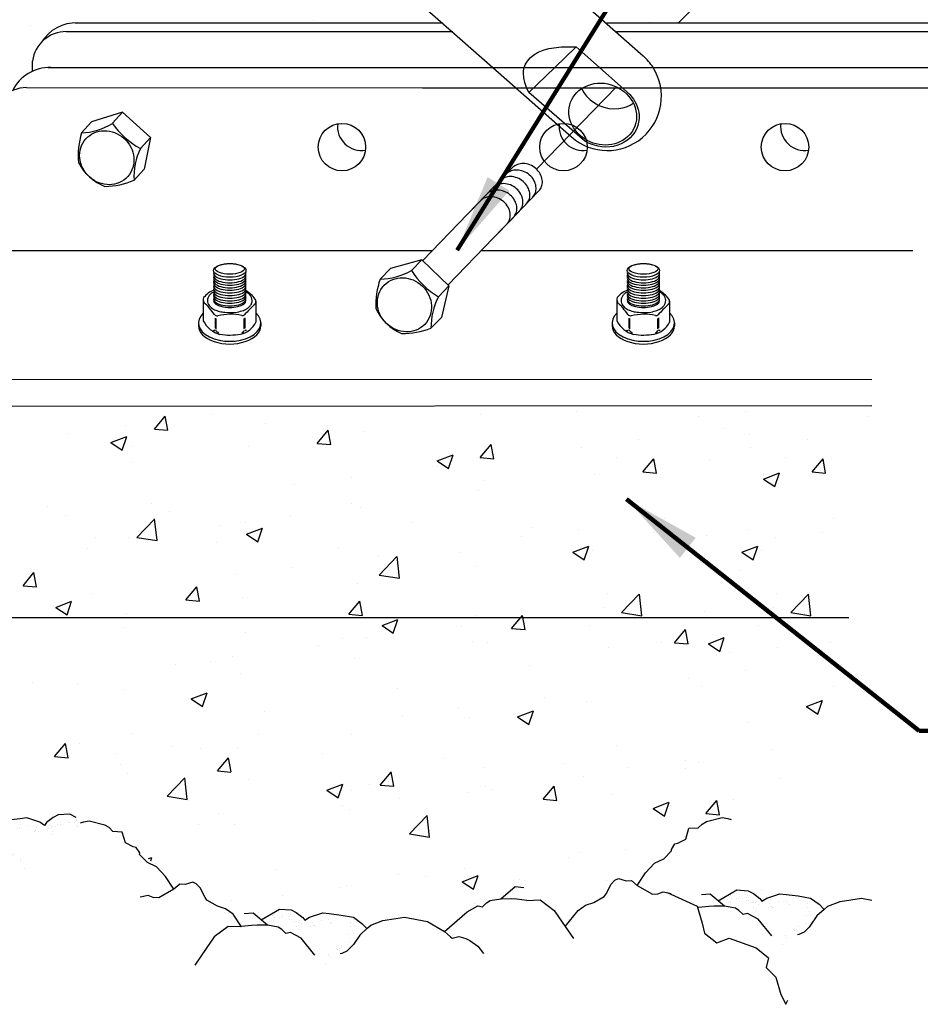
# Model space of a CAD drawing. Extents: x -195253 to 51105, y -751 to 156105.
# Drawn here: x 23592 to 25179, y 26894 to 28628 of the extents above; entities that cross this region are included whole.
import ezdxf

# ---------------------------------------------------------------- set-up
doc = ezdxf.new("R2010")
doc.units = 0
doc.header["$MEASUREMENT"] = 0
doc.layers.get('0').update_dxf_attribs({"linetype": 'CONTINUOUS'})
doc.layers.add('DIM', color=2, linetype='CONTINUOUS')
doc.styles.get("Standard").update_dxf_attribs({"font": 'Gulim.ttf'})
doc.dimstyles.get("Standard").update_dxf_attribs({"dimtxt": 0.18, "dimasz": 0.18, "dimexe": 0.18, "dimexo": 0.0625, "dimgap": 0.09, "dimtad": 0, "dimtih": 1, "dimtoh": 1, "dimdec": 4, "dimzin": 0, "dimdsep": 46, "dimtxsty": 'Standard', "dimcen": 0.09, "dimadec": 0, "dimazin": 0, "dimtfac": 1, "dimtdec": 4, "dimtofl": 0, "dimtmove": 0, "dimatfit": 3, "dimfxl": 0, "dimtolj": 1, "dimtzin": 0, "dimarcsym": 0})

msp = doc.modelspace()

# ---------------------------------------------------------------- hatches: boundary and pattern name
h = msp.add_hatch()
h.set_pattern_fill('AR-SAND', color=3, scale=11.0592, angle=56.5643, style=0)
h.set_pattern_definition([(94.064346, (78640.584, 48808.867), (-18.166436, 11.15997), [0, -16.809984, 0, -18.80064, 0, -17.9712]), (64.064346, (78640.584, 48808.867), (-15.261123, 33.530285), [0, -9.068544, 0, -15.151104, 0, -5.80608]), (24.064346, (78633.09, 48797.515), (18.924172, 28.774773), [0, -5.5296, 0, -19.90656, 0, -25.98912]), (14.064346, (78633.09, 48797.515), (10.218163, 33.091642), [0, -2.7648, 0, -13.049856, 0, -14.92992])])
h.paths.add_polyline_path([(23591.3, 27146.1), (23566.9, 27158.9), (23550.7, 27174.1), (23536.9, 27189.7), (23533.8, 27195), (23546.7, 27206.2), (23570.3, 27210.4), (23601.7, 27214.9), (23621.2, 27209.6), (23637.7, 27199.8), (23645.7, 27215.3), (23665, 27224.5), (23683.7, 27226.4), (23701.7, 27218.9), (23697.7, 27206.2), (23672.1, 27208.9), (23649.4, 27194.3), (23641.6, 27187.4), (23626.8, 27195), (23591.3, 27204.2), (23560.2, 27195.2), (23554.1, 27192.6), (23564.6, 27176.9), (23597.9, 27149.5), (23605.5, 27137.8), (23603.1, 27124.1)])
h = msp.add_hatch()
h.set_pattern_fill('AR-SAND', color=3, scale=11.0592, angle=56.5643, style=0)
h.set_pattern_definition([(85.935654, (-30104.289, 48675.28), (18.166436, 11.15997), [0, -16.809984, 0, -18.80064, 0, -17.9712]), (115.935654, (-30104.29, 48675.28), (15.261123, 33.530285), [0, -9.068544, 0, -15.151104, 0, -5.80608]), (155.935654, (-30096.794, 48663.928), (-18.924172, 28.774773), [0, -5.5296, 0, -19.90656, 0, -25.98912]), (165.935654, (-30096.794, 48663.928), (-10.218163, 33.091642), [0, -2.7648, 0, -13.049856, 0, -14.92992])])
h.paths.add_polyline_path([(24945, 27012.5), (24969.4, 27025.4), (24985.6, 27040.5), (24999.4, 27056.1), (25002.4, 27061.4), (24989.6, 27072.7), (24966, 27076.8), (24934.6, 27081.3), (24915.1, 27076), (24898.6, 27066.2), (24890.5, 27081.7), (24871.3, 27091), (24852.6, 27092.8), (24834.6, 27085.3), (24838.6, 27072.6), (24864.2, 27075.3), (24886.9, 27060.7), (24894.7, 27053.8), (24909.5, 27061.4), (24945, 27070.6), (24976.1, 27061.6), (24982.2, 27059), (24971.7, 27043.3), (24938.4, 27015.9), (24930.8, 27004.3), (24933.2, 26990.6)])
h = msp.add_hatch()
h.set_pattern_fill('AR-SAND', color=3, scale=11.0592, angle=56.5643, style=0)
h.set_pattern_definition([(85.935654, (-30909.531, 48641.742), (18.166436, 11.15997), [0, -16.809984, 0, -18.80064, 0, -17.9712]), (115.935654, (-30909.53, 48641.742), (15.261123, 33.530285), [0, -9.068544, 0, -15.151104, 0, -5.80608]), (155.935654, (-30902.036, 48630.39), (-18.924172, 28.774773), [0, -5.5296, 0, -19.90656, 0, -25.98912]), (165.935654, (-30902.036, 48630.39), (-10.218163, 33.091642), [0, -2.7648, 0, -13.049856, 0, -14.92992])])
h.paths.add_polyline_path([(24139.7, 26979), (24164.1, 26991.8), (24180.4, 27006.9), (24194.1, 27022.6), (24197.2, 27027.9), (24184.3, 27039.1), (24160.8, 27043.3), (24129.4, 27047.7), (24109.9, 27042.5), (24093.3, 27032.7), (24085.3, 27048.2), (24066.1, 27057.4), (24047.3, 27059.3), (24029.3, 27051.8), (24033.3, 27039.1), (24058.9, 27041.7), (24081.7, 27027.2), (24089.5, 27020.3), (24104.2, 27027.8), (24139.7, 27037), (24170.9, 27028), (24176.9, 27025.5), (24166.5, 27009.8), (24133.2, 26982.3), (24125.5, 26970.7), (24128, 26957)])

# ---------------------------------------------------------------- linework, layer by layer
at = {"color": 3}
for p, q in [((24115.8, 29071.9), (24690.7, 28564.9)), ((23992, 28927), (24426, 28544.1)), ((24838.9, 28711.3), (24753.1, 28622.9)), ((23611.3, 28617.8), (23611.3, 28617.8)), ((23690, 28623), (24337.8, 28622.9)), ((24110.6, 28627), (24110.6, 28627)), ((24626, 28622.9), (25301.7, 28622.9)), ((24702.5, 28623.9), (24702.5, 28623.9)), ((23674.6, 28607.6), (24355.3, 28607.5)), ((24643.5, 28607.5), (25296.6, 28607.5)), ((24572.7, 28580.7), (24535.1, 28544.1)), ((23614.2, 28550.5), (23614.2, 28550.5)), ((23615.1, 28537.8), (23615.1, 28555.5)), ((23642.6, 28544.3), (24265.4, 28544.2)), ((24265.4, 28544.2), (25275.6, 28544.1)), ((24426, 28544.1), (24564.6, 28421.9)), ((24535.1, 28544.1), (24489.6, 28500)), ((23604.6, 28508.8), (24302, 28508.7)), ((24302, 28508.7), (25263.8, 28508.6)), ((24643.5, 28510.2), (24502.8, 28365.4)), ((23773.4, 28465.5), (23718.9, 28448.6)), ((23755.8, 28446), (23773.4, 28465.5)), ((23773.4, 28465.5), (23822.7, 28421.3)), ((23701.3, 28429), (23718.9, 28448.6)), ((23805.1, 28401.7), (23822.7, 28421.3)), ((23822.7, 28421.3), (23811.6, 28365.2)), ((24461.1, 28368.6), (24302.2, 28204)), ((23794, 28345.7), (23811.6, 28365.2)), ((24507.4, 28327.4), (24346.8, 28161)), ((24426.2, 28332.5), (24387.5, 28292.4)), ((24472.8, 28291.5), (24432.1, 28249.4)), ((23544.6, 28222.1), (24319.5, 28221.9)), ((24405.6, 28221.9), (25165.7, 28221.8)), ((24300.6, 28205.5), (24245.5, 28190.5)), ((24282.4, 28186.6), (24300.6, 28205.5)), ((24300.6, 28205.5), (24348.2, 28159.6)), ((24227.2, 28171.6), (24245.5, 28190.5)), ((24330, 28140.6), (24348.2, 28159.6)), ((24348.2, 28159.6), (24335.2, 28103.9)), ((23915.8, 28135.1), (23915.9, 28098.1)), ((24008.6, 28132.9), (24008.6, 28096)), ((24644.4, 28135.1), (24644.5, 28098.1)), ((24737.2, 28132.9), (24737.2, 28096)), ((23936.6, 28103.1), (23936.6, 28085.2)), ((23938, 28102.2), (23937.9, 28084.3)), ((23987.4, 28102.4), (23987.5, 28084.2)), ((23989.1, 28103.5), (23989, 28085.4)), ((24316.9, 28085), (24335.2, 28103.9)), ((24665.2, 28103.1), (24665.2, 28085.2)), ((24666.6, 28102.2), (24666.5, 28084.3)), ((24716, 28102.4), (24716.1, 28084.2)), ((24717.7, 28103.5), (24717.6, 28085.4)), ((23393.2, 27995.6), (25093.7, 27994.9)), ((23393.2, 27947.7), (25093.7, 27948.8)), ((24360.4, 27948), (24360.4, 27948)), ((24574, 27939), (24574, 27939)), ((24871.8, 27939), (24871.8, 27939)), ((23829.7, 27907.5), (23849, 27930.5)), ((23853.7, 27905.4), (23849, 27930.5)), ((23930, 27933.7), (23930, 27933.7)), ((24405, 27932.6), (24405, 27932.6)), ((24787.5, 27930), (24787.5, 27930)), ((25085.4, 27930), (25085.4, 27930)), ((23678.4, 27900.5), (23678.4, 27900.5)), ((23778.5, 27913.7), (23778.5, 27913.7)), ((23829.7, 27907.5), (23853.6, 27905.4)), ((24025, 27917.2), (24025, 27917.2)), ((24116.6, 27882.4), (24135.9, 27905.4)), ((24140.6, 27880.3), (24135.9, 27905.4)), ((24197.3, 27902.6), (24197.3, 27902.6)), ((24833.3, 27908.7), (24833.3, 27908.7)), ((23753.2, 27883.6), (23781.2, 27894.4)), ((23753.2, 27883.6), (23773.1, 27870.2)), ((23773.1, 27870.2), (23781.2, 27894.4)), ((24681.8, 27888.7), (24681.8, 27888.7)), ((24877.6, 27897.3), (24877.6, 27897.3)), ((24979.7, 27888.7), (24979.7, 27888.7)), ((23791.7, 27877.1), (23791.7, 27877.1)), ((23995.2, 27877), (23995.2, 27877)), ((24116.6, 27882.4), (24140.5, 27880.3)), ((24403.5, 27857.3), (24422.8, 27880.3)), ((24427.5, 27855.2), (24422.8, 27880.3)), ((24581.7, 27875.5), (24581.7, 27875.5)), ((24879.5, 27875.5), (24879.5, 27875.5)), ((23789.9, 27848.8), (23789.9, 27848.8)), ((24328, 27851.6), (24356, 27862.3)), ((24328, 27851.6), (24347.9, 27838.1)), ((24348, 27838.2), (24356.1, 27862.4)), ((24403.5, 27857.3), (24427.4, 27855.2)), ((24644.3, 27857.3), (24644.3, 27857.3)), ((24690.4, 27832.2), (24709.7, 27855.1)), ((24714.4, 27830.1), (24709.7, 27855.2)), ((24807.6, 27853.2), (24807.6, 27853.2)), ((24942.2, 27857.3), (24942.2, 27857.3)), ((24988.3, 27832.2), (25007.6, 27855.1)), ((25012.2, 27830.1), (25007.6, 27855.2)), ((24329, 27842.3), (24329, 27842.3)), ((24690.4, 27832.2), (24714.3, 27830.1)), ((24988.3, 27832.2), (25012.2, 27830.1)), ((24177.5, 27822.3), (24177.5, 27822.3)), ((24411, 27817.2), (24411, 27817.2)), ((24605.5, 27827.6), (24605.5, 27827.6)), ((24902.9, 27819.5), (24930.9, 27830.3)), ((24902.9, 27819.5), (24922.8, 27806.1)), ((24903.4, 27827.6), (24903.4, 27827.6)), ((24922.8, 27806.2), (24930.9, 27830.3)), ((24077.4, 27809.2), (24077.4, 27809.2)), ((24400.2, 27799.4), (24400.2, 27799.4)), ((23641.9, 27770.7), (23641.9, 27770.7)), ((23824.8, 27775.9), (23824.8, 27775.9)), ((23855.5, 27761.7), (23855.5, 27761.7)), ((24177.7, 27777.2), (24177.7, 27777.2)), ((24192.4, 27769.4), (24192.4, 27769.4)), ((23673.3, 27756), (23673.3, 27756)), ((23799, 27716.7), (23830.1, 27749.1)), ((23834.6, 27711.2), (23830.2, 27749.2)), ((23990.4, 27743.8), (23990.4, 27743.8)), ((24069, 27752.7), (24069, 27752.7)), ((24728.1, 27750.9), (24728.1, 27750.9)), ((25025.9, 27750.9), (25025.9, 27750.9)), ((23944.5, 27737.1), (23944.5, 27737.1)), ((23991.9, 27722.6), (24020, 27733.3)), ((24011.9, 27709.2), (24020, 27733.4)), ((24282.5, 27743.6), (24282.5, 27743.6)), ((24496.1, 27734.6), (24496.1, 27734.6)), ((24576.6, 27731), (24576.6, 27731)), ((24874.4, 27731), (24874.4, 27731)), ((23726.3, 27717), (23726.3, 27717)), ((23785, 27715.7), (23785, 27715.7)), ((23799, 27716.7), (23834.5, 27711.2)), ((23991.9, 27722.6), (24011.8, 27709.1)), ((24476.4, 27717.8), (24476.4, 27717.8)), ((24709.6, 27725.6), (24709.6, 27725.6)), ((24802.7, 27720), (24802.7, 27720)), ((24923.1, 27716.6), (24923.1, 27716.6)), ((25007.5, 27725.6), (25007.5, 27725.6)), ((23711.2, 27697.1), (23711.2, 27697.1)), ((23939.8, 27708), (23939.8, 27708)), ((24153.3, 27698.9), (24153.3, 27698.9)), ((24566.8, 27690.5), (24594.8, 27701.3)), ((24586.7, 27677.2), (24594.8, 27701.3)), ((24600.7, 27694.4), (24600.7, 27694.4)), ((24864.7, 27690.5), (24892.7, 27701.3)), ((24884.6, 27677.2), (24892.7, 27701.3)), ((24898.6, 27694.4), (24898.6, 27694.4)), ((24223.8, 27684.5), (24223.8, 27684.5)), ((24225.9, 27650.5), (24257, 27682.9)), ((24261.5, 27645), (24257.1, 27683)), ((24366.9, 27689.9), (24366.9, 27689.9)), ((24566.8, 27690.5), (24586.7, 27677.1)), ((24580.4, 27680.9), (24580.4, 27680.9)), ((24864.7, 27690.5), (24884.6, 27677.1)), ((24878.3, 27680.9), (24878.3, 27680.9)), ((24072.3, 27664.6), (24072.3, 27664.6)), ((24395.3, 27666.3), (24395.3, 27666.3)), ((24793.9, 27671.9), (24793.9, 27671.9)), ((24861, 27658.6), (24861, 27658.6)), ((23598.3, 27631.7), (23617.6, 27654.7)), ((23622.3, 27629.7), (23617.6, 27654.7)), ((23972.2, 27651.4), (23972.2, 27651.4)), ((24225.9, 27650.5), (24261.4, 27644.9)), ((23598.3, 27631.7), (23622.2, 27629.6)), ((23885.2, 27606.6), (23904.5, 27629.6)), ((23909.2, 27604.6), (23904.5, 27629.6)), ((24187.5, 27636.3), (24187.5, 27636.3)), ((24875.4, 27626.4), (24875.4, 27626.4)), ((23719.6, 27618.1), (23719.6, 27618.1)), ((23885.2, 27606.6), (23909.1, 27604.5)), ((23985.5, 27610.7), (23985.5, 27610.7)), ((24627.8, 27618.6), (24627.8, 27618.6)), ((24652.8, 27584.3), (24683.9, 27616.7)), ((24688.4, 27578.8), (24684, 27616.8)), ((24925.6, 27618.6), (24925.6, 27618.6)), ((24950.6, 27584.3), (24981.8, 27616.7)), ((24986.3, 27578.8), (24981.8, 27616.8)), ((23655.9, 27593.5), (23683.9, 27604.3)), ((23655.9, 27593.5), (23675.8, 27580.1)), ((23675.8, 27580.2), (23683.9, 27604.4)), ((24172.1, 27581.5), (24191.4, 27604.5)), ((24196.1, 27579.5), (24191.4, 27604.5)), ((24622.8, 27593.1), (24622.8, 27593.1)), ((24920.7, 27593.1), (24920.7, 27593.1)), ((22983.7, 27575.9), (25052.9, 27575.9)), ((23780.1, 27582.5), (23780.1, 27582.5)), ((24172.1, 27581.5), (24196, 27579.4)), ((24230.7, 27561.5), (24258.7, 27572.3)), ((24250.6, 27548.1), (24258.8, 27572.3)), ((24394.5, 27578.6), (24394.5, 27578.6)), ((24459, 27556.4), (24478.3, 27579.4)), ((24471.3, 27573.2), (24471.3, 27573.2)), ((24483, 27554.4), (24478.3, 27579.4)), ((24652.8, 27584.3), (24688.3, 27578.7)), ((24797.9, 27586.9), (24797.9, 27586.9)), ((24950.6, 27584.3), (24986.2, 27578.7)), ((23775.9, 27558.4), (23775.9, 27558.4)), ((24230.7, 27561.5), (24250.6, 27548.1)), ((24371.2, 27560), (24371.2, 27560)), ((24459, 27556.4), (24482.9, 27554.3)), ((24595.8, 27561.3), (24595.8, 27561.3)), ((24745.9, 27531.3), (24765.2, 27554.3)), ((24769.9, 27529.3), (24765.2, 27554.3)), ((24893.7, 27561.3), (24893.7, 27561.3)), ((23989.4, 27549.3), (23989.4, 27549.3)), ((24161.2, 27538.5), (24161.2, 27538.5)), ((24203, 27540.3), (24203, 27540.3)), ((24805.6, 27529.5), (24833.6, 27540.2)), ((24825.5, 27516.1), (24833.6, 27540.3)), ((24118.6, 27526.8), (24118.6, 27526.8)), ((24390.4, 27533.1), (24390.4, 27533.1)), ((24416.5, 27531.3), (24416.5, 27531.3)), ((24630, 27522.3), (24630, 27522.3)), ((24723.6, 27530.8), (24723.6, 27530.8)), ((24745.9, 27531.3), (24769.8, 27529.2)), ((24805.6, 27529.5), (24825.5, 27516)), ((24927.9, 27522.3), (24927.9, 27522.3)), ((25021.5, 27530.8), (25021.5, 27530.8)), ((23967.1, 27506.8), (23967.1, 27506.8)), ((24182.7, 27503.1), (24182.7, 27503.1)), ((24843.5, 27513.3), (24843.5, 27513.3)), ((24999.2, 27509.3), (24999.2, 27509.3)), ((23866.9, 27493.6), (23866.9, 27493.6)), ((23927.9, 27498.5), (23927.9, 27498.5)), ((24490.3, 27490.7), (24490.3, 27490.7)), ((23980.6, 27477.5), (23980.6, 27477.5)), ((24770.2, 27468.6), (24770.2, 27468.6)), ((24870.4, 27481.8), (24870.4, 27481.8)), ((23614.3, 27460.4), (23614.3, 27460.4)), ((23694.7, 27458.4), (23694.7, 27458.4)), ((23775.3, 27449.3), (23775.3, 27449.3)), ((24257.1, 27450.7), (24257.1, 27450.7)), ((24793, 27453.7), (24793, 27453.7)), ((25026.5, 27454), (25026.5, 27454)), ((23894.6, 27432.5), (23922.6, 27443.2)), ((23894.6, 27432.5), (23914.5, 27419.1)), ((23914.6, 27419.1), (23922.7, 27443.3)), ((24517.6, 27435.4), (24517.6, 27435.4)), ((24366.1, 27415.4), (24366.1, 27415.4)), ((24591, 27428.1), (24591, 27428.1)), ((24978.3, 27419.1), (25006.3, 27429.8)), ((24978.3, 27419.1), (24998.2, 27405.6)), ((24998.3, 27405.7), (25006.4, 27429.9)), ((24023.8, 27410.6), (24023.8, 27410.6)), ((24266, 27402.3), (24266, 27402.3)), ((24385.6, 27400), (24385.6, 27400)), ((24469.5, 27400.5), (24497.5, 27411.2)), ((24469.5, 27400.5), (24489.4, 27387)), ((24489.4, 27387.1), (24497.5, 27411.3)), ((24876.4, 27390.8), (24876.4, 27390.8)), ((23790.5, 27370.6), (23790.5, 27370.6)), ((24013.3, 27369), (24013.3, 27369)), ((24177.8, 27370), (24177.8, 27370)), ((23653.8, 27330.8), (23673.1, 27353.8)), ((23677.8, 27328.8), (23673.1, 27353.9)), ((23698, 27354), (23698, 27354)), ((23861.9, 27349.1), (23861.9, 27349.1)), ((24643.1, 27350.7), (24643.1, 27350.7)), ((23653.8, 27330.8), (23677.7, 27328.7)), ((23761.7, 27335.9), (23761.7, 27335.9)), ((23911.5, 27344.9), (23911.5, 27344.9)), ((23940.7, 27305.7), (23960, 27328.7)), ((23964.7, 27303.7), (23960, 27328.8)), ((23975.8, 27344.4), (23975.8, 27344.4)), ((24125.1, 27335.9), (24125.1, 27335.9)), ((24916.6, 27344), (24916.6, 27344)), ((23770.4, 27316.2), (23770.4, 27316.2)), ((24338.6, 27326.9), (24338.6, 27326.9)), ((24409.8, 27310.7), (24409.8, 27310.7)), ((24552.1, 27317.9), (24552.1, 27317.9)), ((24665, 27310.9), (24665, 27310.9)), ((24765.1, 27324.1), (24765.1, 27324.1)), ((24788.1, 27320.6), (24788.1, 27320.6)), ((23782.3, 27300.2), (23782.3, 27300.2)), ((23852, 27260.8), (23883.2, 27293.3)), ((23887.6, 27255.3), (23883.2, 27293.3)), ((23940.7, 27305.7), (23964.6, 27303.6)), ((24227.6, 27280.6), (24246.9, 27303.6)), ((24251.6, 27278.6), (24246.9, 27303.7)), ((24586.1, 27295), (24586.1, 27295)), ((24765.6, 27308.9), (24765.6, 27308.9)), ((23995.9, 27291.2), (23995.9, 27291.2)), ((24133.4, 27271.4), (24161.4, 27282.2)), ((24153.3, 27258.1), (24161.4, 27282.3)), ((24209.4, 27282.2), (24209.4, 27282.2)), ((24227.6, 27280.6), (24251.5, 27278.5)), ((24412.4, 27277.6), (24412.4, 27277.6)), ((24514.5, 27255.5), (24533.8, 27278.5)), ((24538.5, 27253.5), (24533.8, 27278.6)), ((24931.8, 27291.8), (24931.8, 27291.8)), ((23852, 27260.8), (23887.6, 27255.3)), ((24133.4, 27271.4), (24153.3, 27258)), ((24176.6, 27270.7), (24176.6, 27270.7)), ((24380.7, 27266.8), (24380.7, 27266.8)), ((24422.9, 27273.2), (24422.9, 27273.2)), ((24636.5, 27264.1), (24636.5, 27264.1)), ((24160.7, 27244.5), (24160.7, 27244.5)), ((24260.9, 27257.7), (24260.9, 27257.7)), ((24514.5, 27255.5), (24538.4, 27253.4)), ((24708.2, 27239.4), (24736.2, 27250.2)), ((24728.2, 27226), (24736.3, 27250.2)), ((24801.4, 27230.4), (24820.7, 27253.4)), ((24825.4, 27228.4), (24820.7, 27253.5)), ((24850, 27255.1), (24850, 27255.1)), ((23943.3, 27230.6), (23943.3, 27230.6)), ((24173, 27236.8), (24173, 27236.8)), ((24278.9, 27194.6), (24310.1, 27227.1)), ((24314.5, 27189.1), (24310.1, 27227.1)), ((24708.2, 27239.4), (24728.1, 27226)), ((24801.4, 27230.4), (24825.3, 27228.3)), ((23908.1, 27211.2), (23908.1, 27211.2)), ((23970.9, 27211.2), (23970.9, 27211.2)), ((24278.9, 27194.6), (24314.5, 27189.1)), ((24581.2, 27161.8), (24581.2, 27161.8)), ((24659.9, 27166.3), (24659.9, 27166.3)), ((23819.6, 27151), (23825.3, 27153.2)), ((23823.3, 27147.2), (23825.3, 27153.2)), ((23831.9, 27141.6), (23831.9, 27141.6)), ((24559.8, 27153.1), (24559.8, 27153.1)), ((24045.5, 27132.6), (24045.5, 27132.6)), ((24259, 27123.6), (24259, 27123.6)), ((24307.1, 27119.9), (24307.1, 27119.9)), ((24372.1, 27110.4), (24400.2, 27121.1)), ((24375.8, 27133.6), (24375.8, 27133.6)), ((24392.1, 27097), (24400.2, 27121.2)), ((24168.1, 27103.6), (24168.1, 27103.6)), ((24372.1, 27110.4), (24392, 27097)), ((24472.5, 27114.6), (24472.5, 27114.6)), ((24626.6, 27112.1), (24626.6, 27112.1)), ((24055.5, 27086.7), (24055.5, 27086.7)), ((24155.7, 27099.9), (24155.7, 27099.9)), ((24899.6, 27096.5), (24899.6, 27096.5)), ((23966.1, 27078), (23966.1, 27078)), ((24393.3, 27072), (24393.3, 27072))]:
    msp.add_line(p, q, dxfattribs=at)
at = {"color": 3, "linetype": 'Continuous'}
for p, q in [((23907.4, 28094.4), (23907.4, 28089.6)), ((24017.5, 28094.4), (24017.5, 28089.6)), ((24636, 28094.4), (24636, 28089.6)), ((24746.1, 28094.4), (24746.1, 28089.6))]:
    msp.add_line(p, q, dxfattribs=at)
at = {"color": 3}
for points in [[(24481.4, 28544.1), (24481.8, 28545.5), (24483.1, 28548.9), (24484.8, 28552.2), (24486.8, 28555.4), (24489.2, 28558.5), (24491.9, 28561.4), (24498.4, 28566.7), (24505.6, 28571), (24514.8, 28574.8), (24524.4, 28577.6), (24546.9, 28580.9), (24572.7, 28580.7)], [(24572.7, 28580.7), (24614, 28544.1)], [(24489.6, 28500), (24485, 28509.2), (24482, 28517.8), (24480.3, 28525.9), (24479.8, 28534.3), (24480.2, 28538.2), (24481.4, 28544.1)], [(24614, 28544.1), (24667.4, 28496.8), (24673.7, 28488.8), (24678.8, 28479.4), (24681.9, 28470.2), (24682.9, 28465.4), (24683.4, 28460.5)], [(24663.9, 28422.8), (24659.8, 28419.4), (24655.4, 28416.4), (24650.7, 28413.8), (24645.9, 28411.7), (24640.6, 28410), (24635.3, 28408.7), (24629.9, 28408), (24624.4, 28407.7), (24613.3, 28408.6), (24602.5, 28411.3), (24592.3, 28415.8), (24582.9, 28421.9), (24574.8, 28429.4), (24571.3, 28433.6), (24568.1, 28438.2), (24565.5, 28442.8), (24563.4, 28447.7), (24561.7, 28452.8), (24560.6, 28458), (24559.9, 28463.2), (24559.9, 28468.3), (24560.3, 28473.4), (24561.3, 28478.4), (24562.8, 28483.2), (24564.8, 28487.9), (24567.3, 28492.3), (24570.2, 28496.4), (24573.6, 28500.3), (24577.4, 28503.7), (24582.3, 28507.4), (24587.7, 28510.4), (24593.1, 28512.8), (24598.7, 28514.6), (24604.4, 28515.9), (24610.3, 28516.6), (24616.3, 28516.8), (24622.4, 28516.4), (24628.4, 28515.4), (24634.3, 28513.9), (24644.9, 28509.6), (24650.7, 28506.3), (24656.1, 28502.4), (24661.1, 28498), (24665.7, 28493.2), (24669.1, 28488.8), (24672, 28484.2), (24674.6, 28479.1), (24676.6, 28473.7), (24678.1, 28468.2), (24678.9, 28462.6), (24679.1, 28457.5), (24678.8, 28452.4), (24677.7, 28446.6), (24676, 28441), (24673.6, 28435.6), (24670.6, 28430.6), (24667.4, 28426.5), (24663.9, 28422.8)], [(24582.5, 28507.5), (24585.9, 28501.1), (24591.2, 28493.9), (24597.5, 28487.5), (24604.8, 28482.1), (24612.7, 28477.6), (24621.2, 28474.3), (24630, 28472.2), (24639, 28471.4), (24647.9, 28471.9), (24654.8, 28473.2), (24661.4, 28475.3), (24667.6, 28478.1), (24673.4, 28481.6)], [(24683.4, 28460.5), (24683.4, 28454.3), (24682.7, 28448.1), (24681.1, 28441.9), (24678.8, 28435.9), (24675.8, 28430.4), (24672.2, 28425.2), (24667.9, 28420.5), (24663, 28416.3), (24657.5, 28412.6), (24651.7, 28409.6), (24645.9, 28407.3), (24638.7, 28405.4), (24632, 28404.4), (24625.1, 28404.1), (24618.2, 28404.4), (24611.2, 28405.5), (24602.6, 28407.8), (24594.4, 28411.2), (24587.8, 28414.8), (24489.6, 28500)], [(23943.4, 28076.3), (23940.6, 28078.1), (23939.4, 28079.2), (23938.6, 28080.5), (23938, 28082)], [(23992.2, 28081.1), (23991.6, 28081), (23991.1, 28081), (23990.6, 28081), (23990.2, 28081.1), (23989.9, 28081.2), (23989.6, 28081.4), (23989.4, 28081.7), (23989.1, 28082)], [(24672, 28076.3), (24669.2, 28078.1), (24668, 28079.2), (24667.2, 28080.5), (24666.6, 28082)], [(24720.8, 28081.1), (24720.2, 28081), (24719.7, 28081), (24719.2, 28081), (24718.8, 28081.1), (24718.5, 28081.2), (24718.2, 28081.4), (24718, 28081.7), (24717.7, 28082)], [(23691.9, 27223.6), (23680.8, 27229.4), (23660.4, 27227.9), (23651.5, 27223.4), (23639.8, 27214.7), (23636.3, 27209.5), (23636.3, 27209.5), (23628, 27215), (23604.8, 27222.8), (23593.4, 27221.4), (23572.4, 27218.9)], [(23864.1, 27097.2), (23849.4, 27119.6), (23833.7, 27136.8), (23817.3, 27144.4), (23803.6, 27158.3), (23804.1, 27161), (23797.9, 27170.6), (23792.6, 27171.7), (23778.8, 27178.7), (23773.2, 27197.9), (23756.7, 27198.6), (23749.9, 27205.6), (23742.5, 27209.9), (23714.9, 27217.1), (23704.8, 27215), (23698.9, 27213.5)], [(24680.4, 27103.6), (24695.1, 27126.1), (24710.9, 27143.2), (24727.3, 27150.8), (24740.9, 27164.7), (24740.4, 27167.4), (24746.7, 27177), (24752, 27178.1), (24765.7, 27185.2), (24771.4, 27204.4), (24787.8, 27205), (24794.7, 27212), (24802.1, 27216.3), (24829.6, 27223.5), (24839.7, 27221.5), (24845.6, 27219.9)], [(23983, 27030.7), (23968.3, 27053.1), (23955.1, 27062.8), (23940.8, 27067.2), (23922.3, 27078), (23919.2, 27082.8), (23910.3, 27099.9), (23903.5, 27106.9), (23897.2, 27109.6), (23891.3, 27108.1), (23883.8, 27105.5), (23874.3, 27106.1), (23864.1, 27097.2), (23837.4, 27082), (23827.8, 27082.6), (23818.8, 27085.9), (23804.4, 27083.4)], [(24553.3, 27031.4), (24576.2, 27059.6), (24589.4, 27069.3), (24603.7, 27073.6), (24622.2, 27084.4), (24625.3, 27089.3), (24634.2, 27106.3), (24641, 27113.3), (24647.4, 27116), (24653.2, 27114.5), (24660.7, 27111.9), (24670.3, 27112.5), (24680.4, 27103.6), (24707.2, 27088.4), (24716.7, 27089.1), (24725.7, 27092.3), (24740.1, 27089.8)], [(24439.9, 27080.4), (24465.3, 27101.8), (24480.8, 27100.4)], [(24732.9, 27091.1), (24786.1, 27067.4), (24794.7, 27037.1), (24799, 27019.8), (24820.7, 27002.5), (24842.3, 27011.2), (24889.9, 26993.9), (24911.5, 26976.6), (24907.2, 26959.3), (24924.5, 26942), (24933.1, 26911.8), (24941.8, 26894.5)], [(24834.2, 27067.2), (24808.8, 27088.6), (24793.4, 27087.2)], [(24823.1, 27076.6), (24855.5, 27095.8), (24875.9, 27094.3), (24884.8, 27089.8), (24896.5, 27081.1), (24900, 27075.9), (24900, 27075.9), (24908.3, 27081.4), (24931.5, 27089.2), (24942.9, 27087.8), (24963.9, 27085.3), (24985.7, 27081.7), (25000.5, 27070.6), (25009.4, 27061.5), (25009.4, 27061.5), (25016, 27067.4), (25037.5, 27075.6), (25075.5, 27081.3), (25093.7, 27078)], [(24340.7, 27022.5), (24380.6, 27057.5), (24399.5, 27067.7), (24407.5, 27066), (24414.6, 27073), (24421.1, 27077.3), (24439.9, 27080.4), (24458.2, 27080.9), (24467.9, 27080.3), (24485.7, 27078)], [(24485.9, 27077.4), (24509.3, 27078.2), (24533.9, 27059.8), (24547.9, 27039.2), (24567.9, 27010.2)], [(24917.4, 27014.8), (24893.6, 27044.3), (24874.7, 27054.4), (24866.6, 27052.8), (24859.5, 27059.8), (24853.1, 27064), (24834.2, 27067.2), (24815.9, 27067.6), (24806.2, 27067), (24788.4, 27064.8)], [(24029, 27033.6), (24003.5, 27055.1), (23988.1, 27053.7)], [(24017.8, 27043), (24050.2, 27062.3), (24070.6, 27060.8), (24079.6, 27056.3), (24091.3, 27047.6), (24094.7, 27042.4), (24094.7, 27042.4), (24103, 27047.8), (24126.2, 27055.7), (24137.6, 27054.3), (24158.7, 27051.7), (24180.4, 27048.2), (24195.3, 27037), (24204.2, 27028), (24204.2, 27028), (24210.8, 27033.9), (24232.2, 27042.1), (24270.3, 27047.7), (24311, 27040.3), (24340.7, 27022.5), (24351.3, 27013.1), (24354.4, 27010.7), (24365.9, 27013.8), (24378.6, 27010.2), (24385.2, 27007.1), (24399.3, 26997), (24409.3, 26984.2)], [(25009.4, 27061.5), (24996.8, 27050.1), (24985.4, 27033.7), (24983, 27030.6), (24974.1, 27021.7), (24965.1, 27017.3), (24962.4, 27017)], [(24112.2, 26981.3), (24088.3, 27010.7), (24069.4, 27020.9), (24061.3, 27019.2), (24054.3, 27026.2), (24047.8, 27030.5), (24029, 27033.6), (24010.6, 27034.1), (24000.9, 27033.5), (23983.2, 27031.3)], [(23983, 27030.7), (23959.6, 27031.4), (23935, 27013.1), (23920.9, 26992.5), (23901, 26963.5)], [(24204.2, 27028), (24191.6, 27016.5), (24180.2, 27000.1), (24177.8, 26997.1), (24168.8, 26988.2), (24159.9, 26983.8), (24157.2, 26983.5)], [(24941.8, 26894.5), (24945.4, 26901.6)]]:
    msp.add_lwpolyline(points, dxfattribs=at)
at = {"color": 3, "const_width": 12}
for points in [[(23830.9, 27123.5), (23830.9, 27123.5)], [(24713.7, 27129.9), (24713.7, 27129.9)]]:
    msp.add_lwpolyline(points, dxfattribs=at)
at = {"color": 3}
for centre in [(24160.1, 28404.1), (24550.4, 28404.1), (24940.6, 28404.1)]:
    msp.add_circle(centre, 41.8, dxfattribs=at)
for centre, radius, start, end in [((23692.6, 28550.1), 72.9, 88.2682, 148.5171), ((23674.5, 28547.6), 60, 89.989, 172.4158), ((24627.6, 28493.4), 95.3, 32.1546, 48.5849), ((23645.3, 28471.4), 72.9, 88.2682, 153.9921), ((24627.6, 28493.4), 95.3, 228.5849, 32.1546), ((23604.6, 28448.8), 60, 89.989, 180), ((23694.8, 28546.3), 117.5, 273.1893, 301.3343), ((23875.4, 28529.4), 145.8, 214.9206, 241.1654), ((24194.1, 28440.1), 41.8, 172.9447, 280.2892), ((24584.4, 28440.1), 41.8, 172.9447, 280.2892), ((24974.7, 28440.1), 41.8, 172.9447, 280.2892), ((23843.9, 28387.6), 148.5, 163.8174, 184.1739), ((23911.3, 28351.6), 117.5, 154.7517, 182.8968), ((23774.3, 28417), 88.1, 207.0895, 248.9965), ((23737.7, 28483.1), 148.5, 271.9121, 292.2686), ((24224.9, 28289), 117.5, 271.1626, 299.3076), ((24404.8, 28265.8), 145.8, 212.8939, 239.1387), ((24368.3, 28125.2), 148.5, 161.7907, 182.1472), ((23949.6, 28112.5), 42.4, 110.7518, 141.2986), ((23958.7, 28099.4), 61.2, 37.3961, 58.2676), ((24678.2, 28112.5), 42.4, 110.7518, 141.2986), ((24687.3, 28099.4), 61.2, 37.3961, 58.2676), ((23925.8, 28135.3), 10, 158.2788, 207.1164), ((23807.3, 28017.5), 157.6, 35.6748, 45.9183), ((24177.7, 27940.8), 253, 132.2328, 137.5686), ((24000.5, 28132.2), 8.09, 330.4041, 32.5768), ((24434.4, 28086.8), 117.5, 152.725, 180.8701), ((24654.5, 28135.3), 10, 158.2788, 207.1164), ((24535.9, 28017.5), 157.6, 35.6748, 45.9183), ((24906.3, 27940.8), 253, 132.2328, 137.5686), ((24729.1, 28132.2), 8.09, 330.4041, 32.5768), ((23940.2, 28112.8), 5.92, 214.9615, 280.5126), ((23963.7, 28015.9), 93.8, 77.5675, 103.8342), ((23984.3, 28114.9), 7.4, 266.6943, 333.2129), ((24299.7, 28157), 88.1, 205.0628, 246.9698), ((24668.8, 28112.8), 5.92, 214.9615, 280.5126), ((24692.3, 28015.9), 93.8, 77.5675, 103.8342), ((24712.9, 28114.9), 7.4, 266.6943, 333.2129), ((23957.3, 28119.2), 46.5, 206.969, 254.7279), ((23974.5, 28111.8), 37.6, 280.6763, 335.1237), ((24685.9, 28119.2), 46.5, 206.969, 254.7279), ((24703.1, 28111.8), 37.6, 280.6763, 335.1237), ((23934.1, 28083.6), 2.43, 244.0884, 331.8912), ((23962, 28184.1), 111, 261.2386, 280.1307), ((23982, 28082.3), 5.71, 287.4685, 348.474), ((24265.6, 28224.3), 148.5, 269.8854, 290.2419), ((24662.7, 28083.6), 2.43, 244.0884, 331.8912), ((24690.6, 28184.1), 111, 261.2386, 280.1307), ((24710.6, 28082.3), 5.71, 287.4685, 348.474)]:
    msp.add_arc(centre, radius, start, end, dxfattribs=at)
for centre, major_axis, ratio in [((23745.9, 28385.4), (-36.9, 33.2), 0.919072), ((23962.6, 28186.9), (-28.5, 0), 0.422111), ((23962.6, 28189.7), (-25.7, 0), 0.36222), ((24691.2, 28186.9), (-28.5, 0), 0.422111), ((24691.2, 28189.7), (-25.7, 0), 0.36222), ((24270.2, 28126.4), (-35.7, 34.5), 0.919072)]:
    msp.add_ellipse(centre, major_axis=major_axis, ratio=ratio, dxfattribs=at)
for centre, start_param, end_param in [((23962.6, 28177.1), 6.066422, 9.641596), ((23962.6, 28182.2), 6.087352, 9.620666), ((24691.2, 28177.1), 6.066422, 9.641596), ((24691.2, 28182.2), 6.087352, 9.620666), ((23962.6, 28159.3), 6.076898, 9.63112), ((23962.6, 28168.4), 6.097784, 9.610234), ((23962.6, 28172.9), 6.108195, 9.599823), ((23962.6, 28164.2), 6.108195, 9.599823), ((24691.2, 28159.3), 6.076898, 9.63112), ((24691.2, 28168.4), 6.097784, 9.610234), ((24691.2, 28172.9), 6.108195, 9.599823), ((24691.2, 28164.2), 6.108195, 9.599823), ((23962.6, 28154.6), 6.087352, 9.620666), ((23962.6, 28149.9), 6.087352, 9.620666), ((23962.6, 28145.3), 6.087352, 9.620666), ((23962.6, 28141.1), 6.108195, 9.599823), ((24691.2, 28154.6), 6.087352, 9.620666), ((24691.2, 28149.9), 6.087352, 9.620666), ((24691.2, 28145.3), 6.087352, 9.620666), ((24691.2, 28141.1), 6.108195, 9.599823), ((23962.6, 28136.6), 6.097783, 9.610234), ((23962.6, 28133.8), 0, 3.141593), ((24691.2, 28136.6), 6.097783, 9.610234), ((24691.2, 28133.8), 0, 3.141593)]:
    msp.add_ellipse(centre, major_axis=(-28.5, 0), ratio=0.422111, start_param=start_param, end_param=end_param, dxfattribs=at)
at = {"color": 3, "linetype": 'Continuous'}
for centre, start_param, end_param in [((23962.4, 28094.4), 5.720455, 9.998964), ((24691, 28094.4), 5.720455, 9.998964), ((23962.4, 28089.6), 6.283185, 9.424778), ((24691, 28089.6), 6.283185, 9.424778)]:
    msp.add_ellipse(centre, major_axis=(-55, 0), ratio=0.58786, start_param=start_param, end_param=end_param, dxfattribs=at)
at = {"color": 3}
for points, knots in [([(24506.6, 28326.6), (24506.8, 28326.7), (24507, 28326.9), (24509.2, 28329.3), (24510.7, 28331.8), (24512.8, 28337.4), (24513.3, 28340.5), (24513, 28347.2), (24512.2, 28350.8), (24509.1, 28357.8), (24506.9, 28361.2), (24501.1, 28367.1), (24497.7, 28369.7), (24490.2, 28373.4), (24486.3, 28374.5), (24478.6, 28375.4), (24474.8, 28375.1), (24468.2, 28373.4), (24465.2, 28371.9), (24461.8, 28369.3), (24460.8, 28368.4), (24460, 28367.5)], [2.963003, 2.963003, 2.963003, 2.963003, 2.996505, 2.996505, 3.371069, 3.371069, 3.745632, 3.745632, 4.120195, 4.120195, 4.494758, 4.494758, 4.869321, 4.869321, 5.243885, 5.243885, 5.618448, 5.618448, 5.993011, 5.993011, 6.155068, 6.155068, 6.155068, 6.155068]), ([(24484.4, 28303.6), (24484.6, 28303.8), (24484.8, 28304), (24487, 28306.3), (24488.6, 28308.8), (24490.7, 28314.4), (24491.2, 28317.6), (24490.9, 28324.3), (24490.1, 28327.9), (24487, 28334.8), (24484.7, 28338.2), (24479, 28344.2), (24475.5, 28346.7), (24468.1, 28350.4), (24464.1, 28351.6), (24456.4, 28352.5), (24452.7, 28352.2), (24446, 28350.4), (24443.1, 28349), (24439.6, 28346.4), (24438.7, 28345.5), (24437.8, 28344.5)], [2.963003, 2.963003, 2.963003, 2.963003, 2.996505, 2.996505, 3.371069, 3.371069, 3.745632, 3.745632, 4.120195, 4.120195, 4.494758, 4.494758, 4.869321, 4.869321, 5.243885, 5.243885, 5.618448, 5.618448, 5.993011, 5.993011, 6.155068, 6.155068, 6.155068, 6.155068]), ([(24495.6, 28315.2), (24495.8, 28315.3), (24496, 28315.5), (24498.2, 28317.9), (24499.7, 28320.4), (24501.8, 28326), (24502.3, 28329.1), (24502, 28335.8), (24501.2, 28339.4), (24498.1, 28346.4), (24495.9, 28349.8), (24490.1, 28355.7), (24486.7, 28358.3), (24479.2, 28362), (24475.3, 28363.1), (24467.5, 28364), (24463.8, 28363.7), (24457.2, 28362), (24454.2, 28360.5), (24450.8, 28357.9), (24449.8, 28357), (24449, 28356.1)], [2.963003, 2.963003, 2.963003, 2.963003, 2.996505, 2.996505, 3.371069, 3.371069, 3.745632, 3.745632, 4.120195, 4.120195, 4.494758, 4.494758, 4.869321, 4.869321, 5.243885, 5.243885, 5.618448, 5.618448, 5.993011, 5.993011, 6.155068, 6.155068, 6.155068, 6.155068]), ([(24472.4, 28291.1), (24472.6, 28291.3), (24472.8, 28291.5), (24475, 28293.8), (24476.6, 28296.3), (24478.6, 28302), (24479.1, 28305.1), (24478.9, 28311.8), (24478, 28315.4), (24474.9, 28322.4), (24472.7, 28325.8), (24466.9, 28331.7), (24463.5, 28334.3), (24456.1, 28338), (24452.1, 28339.1), (24444.4, 28340), (24440.6, 28339.7), (24434, 28338), (24431.1, 28336.5), (24427.6, 28333.9), (24426.6, 28333), (24425.8, 28332.1)], [2.963003, 2.963003, 2.963003, 2.963003, 2.996505, 2.996505, 3.371069, 3.371069, 3.745632, 3.745632, 4.120195, 4.120195, 4.494758, 4.494758, 4.869321, 4.869321, 5.243885, 5.243885, 5.618448, 5.618448, 5.993011, 5.993011, 6.155068, 6.155068, 6.155068, 6.155068]), ([(24450.1, 28268), (24450.3, 28268.2), (24450.5, 28268.4), (24452.7, 28270.7), (24454.3, 28273.2), (24456.3, 28278.9), (24456.8, 28282), (24456.5, 28288.7), (24455.7, 28292.3), (24452.6, 28299.3), (24450.4, 28302.7), (24444.6, 28308.6), (24441.2, 28311.2), (24433.7, 28314.8), (24429.8, 28316), (24422.1, 28316.9), (24418.3, 28316.6), (24411.7, 28314.9), (24408.7, 28313.4), (24405.3, 28310.8), (24404.3, 28309.9), (24403.5, 28309)], [2.963003, 2.963003, 2.963003, 2.963003, 2.996505, 2.996505, 3.371069, 3.371069, 3.745632, 3.745632, 4.120195, 4.120195, 4.494758, 4.494758, 4.869321, 4.869321, 5.243885, 5.243885, 5.618448, 5.618448, 5.993011, 5.993011, 6.155068, 6.155068, 6.155068, 6.155068]), ([(24461.6, 28279.9), (24461.8, 28280.1), (24462, 28280.3), (24464.2, 28282.6), (24465.7, 28285.1), (24467.8, 28290.8), (24468.3, 28293.9), (24468, 28300.6), (24467.2, 28304.2), (24464.1, 28311.2), (24461.9, 28314.6), (24456.1, 28320.5), (24452.7, 28323.1), (24445.2, 28326.8), (24441.3, 28327.9), (24433.5, 28328.8), (24429.8, 28328.5), (24423.2, 28326.8), (24420.2, 28325.3), (24416.8, 28322.7), (24415.8, 28321.8), (24415, 28320.9)], [2.963003, 2.963003, 2.963003, 2.963003, 2.996505, 2.996505, 3.371069, 3.371069, 3.745632, 3.745632, 4.120195, 4.120195, 4.494758, 4.494758, 4.869321, 4.869321, 5.243885, 5.243885, 5.618448, 5.618448, 5.993011, 5.993011, 6.155068, 6.155068, 6.155068, 6.155068]), ([(23934.3, 28148.7), (23931, 28147.1), (23930.8, 28146.9), (23929, 28145.6), (23927.6, 28144.3), (23925.4, 28141.4), (23924.6, 28139.9), (23923.6, 28136.9), (23923.3, 28135.3), (23923.3, 28133.8), (23923.3, 28132.2), (23923.6, 28130.7), (23924.6, 28127.8), (23925.3, 28126.5), (23927, 28124.2), (23927.9, 28123.1), (23931, 28120.4), (23933.3, 28119), (23938.5, 28116.6), (23941.3, 28115.6), (23947.2, 28114), (23950.4, 28113.5), (23960.9, 28112.3), (23968.6, 28112.5), (23979.5, 28114.3), (23983.1, 28115.3), (23989.2, 28117.6), (23991.7, 28118.8), (23995.6, 28121.6), (23997.2, 28122.9), (23999.5, 28125.8), (24000.4, 28127.2), (24001.7, 28130.5), (24002, 28132.3), (24001.9, 28135.9), (24001.5, 28137.7), (24000.1, 28140.9), (23999.2, 28142.3), (23997.1, 28144.8), (23995.9, 28145.8), (23994.4, 28146.9), (23994.2, 28147.1), (23991, 28148.8)], [5.737808, 5.737808, 5.737808, 5.737808, 5.766298, 5.766298, 5.974731, 5.974731, 6.141385, 6.141385, 6.283185, 6.283185, 6.283185, 6.430265, 6.430265, 6.577344, 6.577344, 6.724423, 6.724423, 7.014451, 7.014451, 7.304478, 7.304478, 7.594506, 7.594506, 8.23543, 8.23543, 8.586585, 8.586585, 8.878874, 8.878874, 9.093827, 9.093827, 9.26382, 9.26382, 9.433814, 9.433814, 9.603807, 9.603807, 9.7738, 9.7738, 9.943794, 9.943794, 9.97023, 9.97023, 9.97023, 9.97023]), ([(24662.9, 28148.7), (24659.6, 28147.1), (24659.4, 28146.9), (24657.6, 28145.6), (24656.2, 28144.3), (24654, 28141.4), (24653.2, 28139.9), (24652.2, 28136.9), (24651.9, 28135.3), (24651.9, 28133.8), (24651.9, 28132.2), (24652.2, 28130.7), (24653.2, 28127.8), (24653.9, 28126.5), (24655.6, 28124.2), (24656.5, 28123.1), (24659.6, 28120.4), (24661.9, 28119), (24667.1, 28116.6), (24669.9, 28115.6), (24675.8, 28114), (24679, 28113.5), (24689.5, 28112.3), (24697.2, 28112.5), (24708.1, 28114.3), (24711.7, 28115.3), (24717.8, 28117.6), (24720.3, 28118.8), (24724.3, 28121.6), (24725.8, 28122.9), (24728.1, 28125.8), (24729, 28127.2), (24730.3, 28130.5), (24730.6, 28132.3), (24730.5, 28135.9), (24730.1, 28137.7), (24728.7, 28140.9), (24727.8, 28142.3), (24725.7, 28144.8), (24724.5, 28145.8), (24723, 28146.9), (24722.8, 28147.1), (24719.6, 28148.8)], [5.737808, 5.737808, 5.737808, 5.737808, 5.766298, 5.766298, 5.974731, 5.974731, 6.141385, 6.141385, 6.283185, 6.283185, 6.283185, 6.430265, 6.430265, 6.577344, 6.577344, 6.724423, 6.724423, 7.014451, 7.014451, 7.304478, 7.304478, 7.594506, 7.594506, 8.23543, 8.23543, 8.586585, 8.586585, 8.878874, 8.878874, 9.093827, 9.093827, 9.26382, 9.26382, 9.433814, 9.433814, 9.603807, 9.603807, 9.7738, 9.7738, 9.943794, 9.943794, 9.97023, 9.97023, 9.97023, 9.97023])]:
    msp.add_open_spline(points, degree=3, knots=knots, dxfattribs=at)

# ---------------------------------------------------------------- leaders
at = {"layer": 'DIM'}
for points in [[(24363.2, 28222.6), (24916.2, 29111.8), (26966.9, 29111.8)], [(24661.6, 27783.8), (25176.7, 27375.9), (26882.1, 27375.9)]]:
    msp.add_leader(points, dimstyle='Standard', override={"dimscale": 55, "dimtxt": 3.5, "dimasz": 2.5, "dimexe": 1.25, "dimexo": 0.625, "dimgap": 0.625, "dimtad": 1, "dimtih": 0, "dimtoh": 0, "dimdec": 0, "dimzin": 8, "dimcen": 2.5, "dimclrd": 4, "dimclre": 4, "dimclrt": 3, "dimtdec": 0, "dimtix": 1, "dimtofl": 1, "dimtmove": 1, "dimlwd": 65535, "dimlwe": 65535}, dxfattribs=at)

doc.saveas('drawing.dxf')
